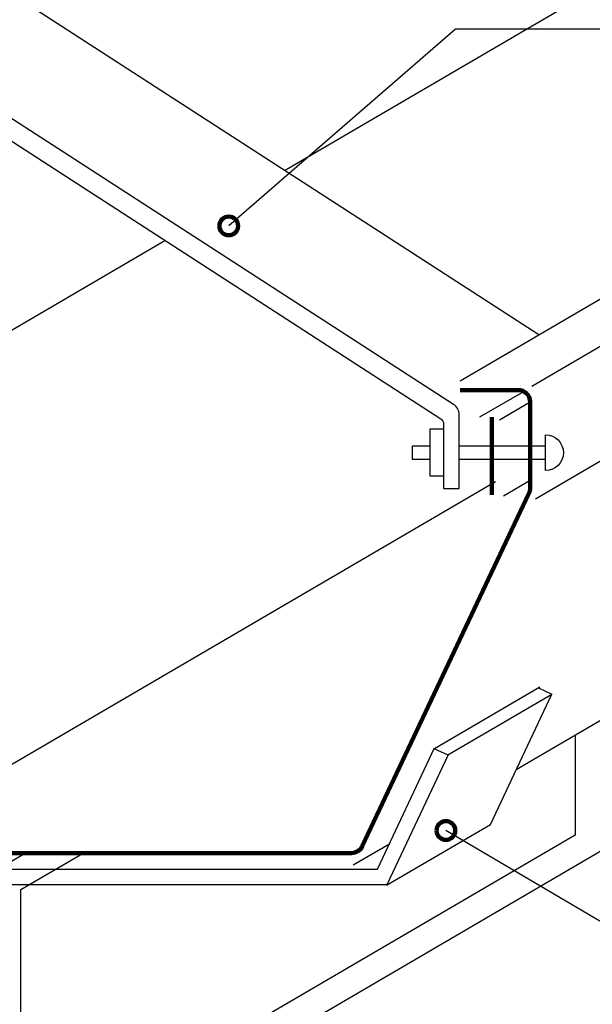
# Model space of a CAD drawing. Units: inches. Extents: x 1149 to 1851, y 81 to 551.
# Drawn here: x 1586 to 1693, y 191 to 375 of the extents above; entities that cross this region are included whole.
import ezdxf

# ---------------------------------------------------------------- set-up
doc = ezdxf.new("R2010")
doc.units = ezdxf.units.IN
doc.header["$MEASUREMENT"] = 0
for name, color, linetype in [('AXON-COPPER', 7, 'Continuous'), ('AXON-OTHER', 7, 'Continuous'), ('BASE-COPPER', 7, 'Continuous'), ('CDATEXT', 7, 'Continuous')]:
    doc.layers.add(name, color=color, linetype=linetype)

# ---------------------------------------------------------------- blocks, each defined once
blk = doc.blocks.new('block 5')
at = {"layer": 'AXON-COPPER', "color": 20, "lineweight": 25}
blk.add_lwpolyline([(1558.63, 221.22), (1674.63, 288.94)], dxfattribs=at)
blk = doc.blocks.new('block 6')
at = {"layer": 'AXON-COPPER', "color": 20, "lineweight": 25}
blk.add_lwpolyline([(1648.08, 217.44), (1654.83, 221.38)], dxfattribs=at)
blk = doc.blocks.new('block 7')
at = {"layer": 'AXON-COPPER', "color": 20, "lineweight": 25}
blk.add_lwpolyline([(1682.1, 285.72), (1768.39, 336.1)], dxfattribs=at)
blk = doc.blocks.new('block 8')
at = {"layer": 'AXON-COPPER', "color": 20, "lineweight": 25}
blk.add_lwpolyline([(1681.41, 306.71), (1768.39, 357.49)], dxfattribs=at)
blk = doc.blocks.new('block 9')
at = {"layer": 'AXON-COPPER', "color": 20, "lineweight": 25}
blk.add_lwpolyline([(1668.05, 307.7), (1768.39, 366.29)], dxfattribs=at)
blk = doc.blocks.new('block 19')
at = {"layer": 'AXON-COPPER', "color": 20, "lineweight": 25}
blk.add_lwpolyline([(1671.7, 300.96), (1679.88, 305.74)], dxfattribs=at)
blk = doc.blocks.new('block 20')
at = {"layer": 'AXON-COPPER', "color": 20, "lineweight": 25}
blk.add_lwpolyline([(1675.35, 300.41), (1681.08, 303.76)], dxfattribs=at)
blk = doc.blocks.new('block 21')
at = {"layer": 'AXON-COPPER', "color": 20, "lineweight": 25}
blk.add_lwpolyline([(1676.11, 286.28), (1681.08, 289.18)], dxfattribs=at)
blk = doc.blocks.new('block 22')
at = {"layer": 'AXON-COPPER', "color": 20, "lineweight": 25}
blk.add_open_spline([(1682.68, 316.25), (1682.68, 316.25), (1585.58, 379.07), (1585.58, 379.07), (1584.83, 379.61), (1583.93, 379.89), (1583.01, 379.89), (1583.01, 379.89), (1529.17, 379.89), (1529.17, 379.89)], degree=3, knots=[0, 0, 0, 0, 1, 1, 1, 2, 2, 2, 3, 3, 3, 3], dxfattribs=at)
blk = doc.blocks.new('block 23')
at = {"layer": 'AXON-COPPER', "color": 20, "lineweight": 25}
blk.add_lwpolyline([(1575.92, 312.31), (1612.88, 333.89)], dxfattribs=at)
blk = doc.blocks.new('block 27')
at = {"layer": 'AXON-COPPER', "color": 20, "lineweight": 25}
blk.add_lwpolyline([(1635.24, 346.94), (1768.39, 424.68)], dxfattribs=at)
blk = doc.blocks.new('block 28')
at = {"layer": 'AXON-COPPER', "color": 20, "lineweight": 25}
blk.add_lwpolyline([(1654.27, 213.67), (1673.67, 224.99)], dxfattribs=at)
blk = doc.blocks.new('block 29')
at = {"layer": 'AXON-COPPER', "color": 20, "lineweight": 25}
blk.add_lwpolyline([(1550.23, 328.55), (1550.23, 213.75), (1654.42, 213.75), (1665.87, 238.02)], dxfattribs=at)
blk = doc.blocks.new('block 30')
at = {"layer": 'AXON-COPPER', "color": 20, "lineweight": 25}
blk.add_lwpolyline([(1553.11, 328.55), (1553.11, 216.63), (1652.59, 216.63), (1663.26, 239.25)], dxfattribs=at)
blk = doc.blocks.new('block 31')
at = {"layer": 'AXON-COPPER', "color": 20, "lineweight": 25}
blk.add_lwpolyline([(1665.73, 237.93), (1685.12, 249.26)], dxfattribs=at)
blk = doc.blocks.new('block 32')
at = {"layer": 'AXON-COPPER', "color": 20, "lineweight": 25}
blk.add_lwpolyline([(1663.21, 239.12), (1682.9, 250.62)], dxfattribs=at)
blk = doc.blocks.new('block 33')
at = {"layer": 'AXON-COPPER', "color": 20, "lineweight": 25}
blk.add_lwpolyline([(1673.67, 224.99), (1685.12, 249.26)], dxfattribs=at)
blk = doc.blocks.new('block 34')
at = {"layer": 'AXON-COPPER', "color": 20, "lineweight": 25}
blk.add_lwpolyline([(1682.52, 250.49), (1685.12, 249.26)], dxfattribs=at)
blk = doc.blocks.new('block 35')
at = {"layer": 'AXON-COPPER', "color": 20, "lineweight": 25}
blk.add_lwpolyline([(1663.12, 239.16), (1665.73, 237.93)], dxfattribs=at)
blk = doc.blocks.new('block 39')
at = {"layer": 'AXON-COPPER', "color": 20, "lineweight": 25}
blk.add_lwpolyline([(1678.48, 235.19), (1768.39, 287.68)], dxfattribs=at)
blk = doc.blocks.new('block 93')
at = {"layer": 'BASE-COPPER', "color": 20, "lineweight": 158}
blk.add_lwpolyline([(1673.93, 300.95), (1673.93, 286.46)], dxfattribs=at)
blk = doc.blocks.new('block 94')
at = {"layer": 'BASE-COPPER', "color": 20, "lineweight": 25}
blk.add_open_spline([(1510.21, 365.28), (1510.21, 365.28), (1564.05, 365.28), (1564.05, 365.28), (1564.23, 365.28), (1564.41, 365.22), (1564.56, 365.11), (1564.56, 365.11), (1664.4, 300.59), (1664.4, 300.59), (1664.73, 300.39), (1664.93, 300.03), (1664.93, 299.65), (1664.93, 299.65), (1664.93, 287.61), (1664.93, 287.61), (1664.93, 287.61), (1667.84, 287.61), (1667.84, 287.61), (1667.84, 287.61), (1667.84, 301.41), (1667.84, 301.41), (1667.84, 302.19), (1667.44, 302.9), (1666.78, 303.31), (1666.78, 303.31), (1566.62, 368), (1566.62, 368), (1565.87, 368.54), (1564.97, 368.82), (1564.05, 368.82), (1564.05, 368.82), (1510.21, 368.82), (1510.21, 368.82)], degree=3, knots=[0, 0, 0, 0, 1, 1, 1, 2, 2, 2, 3, 3, 3, 4, 4, 4, 5, 5, 5, 6, 6, 6, 7, 7, 7, 8, 8, 8, 9, 9, 9, 10, 10, 10, 11, 11, 11, 11], dxfattribs=at)
blk = doc.blocks.new('block 95')
at = {"layer": 'BASE-COPPER', "color": 20, "lineweight": 25}
blk.add_lwpolyline([(1664.93, 298.7), (1662.39, 298.7), (1662.39, 289.96), (1664.93, 289.96)], dxfattribs=at)
blk = doc.blocks.new('block 96')
at = {"layer": 'BASE-COPPER', "color": 20, "lineweight": 25}
blk.add_lwpolyline([(1683.94, 295.5), (1667.84, 295.5)], dxfattribs=at)
blk = doc.blocks.new('block 97')
at = {"layer": 'BASE-COPPER', "color": 20, "lineweight": 25}
blk.add_lwpolyline([(1667.84, 293.1), (1683.83, 293.1)], dxfattribs=at)
blk = doc.blocks.new('block 98')
at = {"layer": 'BASE-COPPER', "color": 20, "lineweight": 25}
blk.add_lwpolyline([(1662.39, 295.5), (1659.04, 295.5), (1659.04, 293.1), (1662.39, 293.1)], dxfattribs=at)
blk = doc.blocks.new('block 99')
at = {"layer": 'BASE-COPPER', "color": 20, "lineweight": 25}
blk.add_open_spline([(1683.94, 297.65), (1683.94, 297.65), (1683.94, 290.95), (1683.94, 290.95), (1685.79, 290.95), (1687.29, 292.45), (1687.29, 294.3), (1687.29, 296.15), (1685.79, 297.65), (1683.94, 297.65)], degree=3, knots=[0, 0, 0, 0, 1, 1, 1, 2, 2, 2, 3, 3, 3, 3], dxfattribs=at)
blk = doc.blocks.new('block 100')
at = {"layer": 'BASE-COPPER', "color": 20, "lineweight": 120}
blk.add_open_spline([(1569.14, 322.71), (1569.14, 322.71), (1569.14, 342.59), (1569.14, 342.59), (1569.14, 346.03), (1566.36, 348.81), (1562.92, 348.81), (1559.57, 348.81), (1556.83, 346.16), (1556.71, 342.82), (1556.71, 342.82), (1556.71, 221.86), (1556.71, 221.86), (1556.71, 220.64), (1557.7, 219.64), (1558.92, 219.64), (1558.92, 219.64), (1647.76, 219.64), (1647.76, 219.64), (1648.62, 219.64), (1649.4, 220.14), (1649.76, 220.92), (1649.76, 220.92), (1680.87, 286.72), (1680.87, 286.72), (1681.01, 287.02), (1681.08, 287.34), (1681.08, 287.66), (1681.08, 287.66), (1681.08, 303.77), (1681.08, 303.77), (1681.08, 304.99), (1680.09, 305.98), (1678.87, 305.98), (1678.87, 305.98), (1668.05, 305.98), (1668.05, 305.98)], degree=3, knots=[0, 0, 0, 0, 1, 1, 1, 2, 2, 2, 3, 3, 3, 4, 4, 4, 5, 5, 5, 6, 6, 6, 7, 7, 7, 8, 8, 8, 9, 9, 9, 10, 10, 10, 11, 11, 11, 12, 12, 12, 12], dxfattribs=at)
blk = doc.blocks.new('block 136')
at = {"color": 7, "lineweight": 120}
blk.add_open_spline([(1623.08, 336.58), (1623.08, 335.62), (1623.86, 334.84), (1624.82, 334.84), (1625.79, 334.84), (1626.57, 335.62), (1626.57, 336.58), (1626.57, 337.55), (1625.79, 338.33), (1624.82, 338.33), (1623.86, 338.33), (1623.08, 337.55), (1623.08, 336.58)], degree=3, knots=[0, 0, 0, 0, 1, 1, 1, 2, 2, 2, 3, 3, 3, 4, 4, 4, 4], dxfattribs=at)
blk = doc.blocks.new('block 139')
at = {"color": 7, "lineweight": 120}
blk.add_open_spline([(1663.62, 223.84), (1663.62, 222.88), (1664.4, 222.1), (1665.36, 222.1), (1666.33, 222.1), (1667.11, 222.88), (1667.11, 223.84), (1667.11, 224.81), (1666.33, 225.59), (1665.36, 225.59), (1664.4, 225.59), (1663.62, 224.81), (1663.62, 223.84)], degree=3, knots=[0, 0, 0, 0, 1, 1, 1, 2, 2, 2, 3, 3, 3, 4, 4, 4, 4], dxfattribs=at)
blk = doc.blocks.new('block 144')
at = {"layer": 'AXON-OTHER', "color": 7, "lineweight": 25}
blk.add_lwpolyline([(1633.41, 184.49), (1736.85, 244.89), (1736.85, 194.1), (1633.41, 133.7), (1633.41, 184.49)], dxfattribs=at)
blk = doc.blocks.new('block 147')
at = {"layer": 'AXON-OTHER', "color": 7, "lineweight": 25}
blk.add_lwpolyline([(1543.56, 194.37), (1586.84, 219.64)], dxfattribs=at)
blk = doc.blocks.new('block 149')
at = {"layer": 'AXON-OTHER', "color": 7, "lineweight": 25}
blk.add_lwpolyline([(1586.02, 212.84), (1597.68, 219.64)], dxfattribs=at)
blk = doc.blocks.new('block 156')
at = {"layer": 'AXON-OTHER', "color": 7, "lineweight": 25}
blk.add_lwpolyline([(1689.46, 241.6), (1689.46, 222.95), (1586.02, 162.55), (1586.02, 212.84)], dxfattribs=at)
blk = doc.blocks.new('block 161')
at = {"layer": 'CDATEXT', "color": 250, "lineweight": 25}
blk.add_lwpolyline([(1782.4, 373.27), (1667.17, 373.27), (1624.82, 336.58)], dxfattribs=at)
blk = doc.blocks.new('block 179')
at = {"layer": 'CDATEXT', "color": 250, "lineweight": 25}
blk.add_lwpolyline([(1777.99, 176.86), (1745.23, 176.86), (1665.36, 223.84)], dxfattribs=at)

msp = doc.modelspace()

# ---------------------------------------------------------------- block references
for name in ['block 136', 'block 139']:
    msp.add_blockref(name, (0, 0))
at = {"layer": 'AXON-COPPER'}
for name in ['block 27', 'block 22', 'block 9', 'block 8', 'block 7', 'block 23', 'block 29', 'block 30', 'block 19', 'block 20', 'block 5', 'block 21', 'block 39', 'block 32', 'block 34', 'block 31', 'block 33', 'block 35', 'block 28', 'block 6']:
    msp.add_blockref(name, (0, 0), dxfattribs=at)
at = {"layer": 'AXON-OTHER'}
for name in ['block 144', 'block 156', 'block 147', 'block 149']:
    msp.add_blockref(name, (0, 0), dxfattribs=at)
at = {"layer": 'BASE-COPPER'}
for name in ['block 94', 'block 100', 'block 93', 'block 95', 'block 99', 'block 98', 'block 96', 'block 97']:
    msp.add_blockref(name, (0, 0), dxfattribs=at)
at = {"layer": 'CDATEXT'}
for name in ['block 161', 'block 179']:
    msp.add_blockref(name, (0, 0), dxfattribs=at)

doc.saveas('drawing.dxf')
